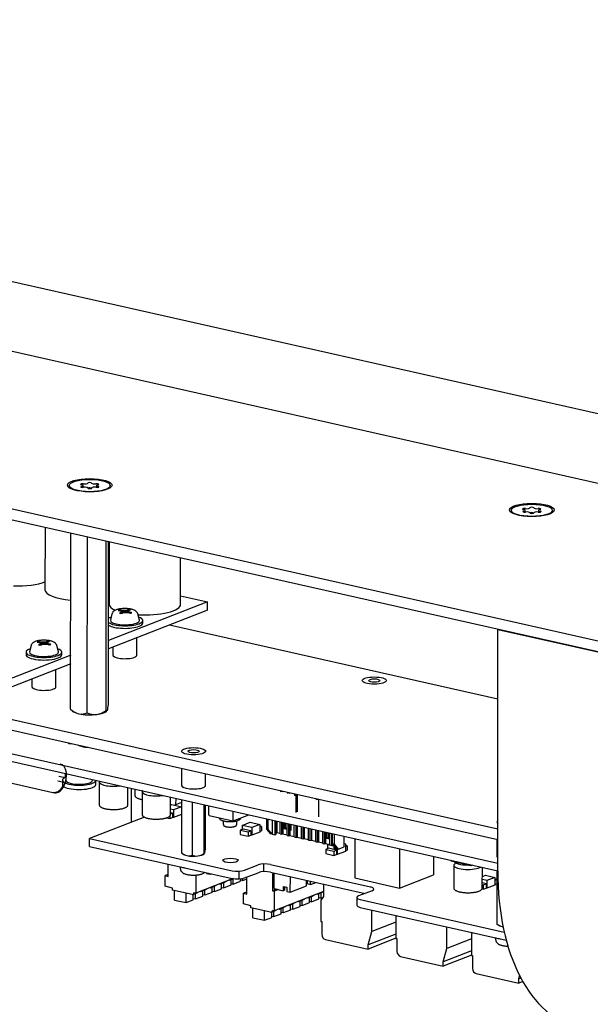
# Model space of a CAD drawing. Extents: x -234 to 1314, y -697 to 1620.
# Drawn here: x 626 to 754, y 143 to 363 of the extents above; entities that cross this region are included whole.
import ezdxf

# ---------------------------------------------------------------- set-up
doc = ezdxf.new("R2010")
doc.units = 0
doc.header["$MEASUREMENT"] = 0
doc.layers.add('1', color=7, linetype='CONTINUOUS')
doc.layers.add('outline-Körperkante', color=7, linetype='CONTINUOUS')

msp = doc.modelspace()

# ---------------------------------------------------------------- linework, layer by layer
at = {"layer": '1', "color": 40, "linetype": 'Continuous'}
for p, q in [((612.97, 291.458), (823.656, 244.038)), ((789.999, 216.289), (546.866, 271.012)), ((789.998, 213.902), (546.865, 268.624)), ((637.076, 258.888), (637.076, 258.589)), ((640.169, 258.484), (640.17, 258.883)), ((643.183, 258.888), (643.183, 258.487)), ((646.276, 258.584), (646.276, 258.883)), ((735.99, 253.358), (735.99, 253.059)), ((739.083, 252.953), (739.083, 253.352)), ((742.097, 253.358), (742.097, 252.956)), ((745.19, 253.053), (745.19, 253.352)), ((631.67, 249.537), (631.662, 235.592)), ((637.406, 208.878), (637.43, 248.24)), ((641.113, 208.059), (641.138, 247.406)), ((645.352, 208.6), (645.376, 246.451)), ((645.885, 209.96), (645.908, 246.332)), ((646.019, 246.307), (646.01, 232.363)), ((662.01, 232.353), (662.017, 242.707)), ((662.011, 234.275), (668.02, 232.923)), ((668.02, 232.923), (645.894, 224.277)), ((650.456, 231.182), (650.038, 230.509)), ((650.427, 231.188), (650.127, 231.071)), ((650.409, 230.966), (650.776, 231.11)), ((650.776, 231.11), (650.456, 231.182)), ((668.019, 231.013), (668.02, 232.923)), ((668.019, 231.013), (645.892, 222.367)), ((646.656, 230.214), (646.303, 228.804)), ((648.282, 231.102), (648.018, 230.999)), ((648.194, 230.959), (648.547, 230.879)), ((648.681, 230.506), (648.314, 230.363)), ((648.314, 230.363), (648.634, 230.291)), ((648.547, 231.042), (648.713, 230.795)), ((648.811, 230.983), (648.547, 231.042)), ((648.631, 230.837), (648.883, 230.709)), ((648.663, 230.284), (648.963, 230.402)), ((648.855, 230.678), (648.715, 230.519)), ((648.715, 230.519), (648.849, 230.357)), ((648.883, 230.709), (649.025, 230.426)), ((649.064, 230.441), (649.446, 230.507)), ((649.454, 230.933), (649.079, 230.962)), ((649.079, 230.962), (649.224, 230.468)), ((649.645, 230.966), (649.59, 230.543)), ((649.636, 230.54), (650.011, 230.511)), ((650.026, 231.032), (649.645, 230.966)), ((650.127, 231.071), (649.882, 230.521)), ((650.207, 230.763), (650.085, 230.505)), ((650.459, 230.635), (650.207, 230.763)), ((650.235, 230.795), (650.375, 230.953)), ((650.279, 230.49), (650.543, 230.43)), ((650.543, 230.593), (650.423, 230.457)), ((650.896, 230.514), (650.543, 230.593)), ((650.808, 230.371), (651.072, 230.474)), ((652.785, 228.8), (652.433, 230.211)), ((653.543, 228.155), (653.544, 228.728)), ((732.991, 211.136), (659.488, 227.679)), ((732.967, 172.769), (733.001, 226.73)), ((733.001, 226.73), (763.293, 219.912)), ((652.229, 220.924), (652.231, 224.844)), ((628.543, 223.136), (628.19, 221.726)), ((630.169, 224.024), (629.905, 223.921)), ((630.081, 223.881), (630.434, 223.801)), ((630.568, 223.428), (630.201, 223.285)), ((630.201, 223.285), (630.521, 223.213)), ((630.434, 223.964), (630.6, 223.717)), ((630.698, 223.905), (630.434, 223.964)), ((630.518, 223.759), (630.77, 223.631)), ((630.55, 223.206), (630.85, 223.323)), ((630.742, 223.6), (630.602, 223.441)), ((630.602, 223.441), (630.736, 223.279)), ((630.77, 223.631), (630.912, 223.348)), ((630.95, 223.363), (631.332, 223.429)), ((631.34, 223.855), (630.966, 223.884)), ((630.966, 223.884), (631.111, 223.39)), ((631.531, 223.888), (631.477, 223.465)), ((631.523, 223.462), (631.898, 223.433)), ((631.913, 223.954), (631.531, 223.888)), ((632.013, 223.993), (631.769, 223.443)), ((632.343, 224.104), (631.925, 223.43)), ((632.094, 223.685), (631.971, 223.427)), ((632.314, 224.11), (632.013, 223.993)), ((632.346, 223.557), (632.094, 223.685)), ((632.122, 223.717), (632.262, 223.875)), ((632.166, 223.412), (632.43, 223.352)), ((632.295, 223.888), (632.663, 224.032)), ((632.43, 223.515), (632.309, 223.379)), ((632.663, 224.032), (632.343, 224.104)), ((632.783, 223.435), (632.43, 223.515)), ((632.695, 223.293), (632.959, 223.396)), ((634.672, 221.722), (634.32, 223.133)), ((646.85, 222.741), (646.849, 220.927)), ((637.414, 220.963), (620.926, 214.52)), ((627.431, 221.655), (627.43, 221.082)), ((635.43, 221.077), (635.431, 221.65)), ((637.412, 219.053), (620.924, 212.61)), ((577.875, 217.046), (732.971, 182.137)), ((634.116, 213.846), (634.118, 217.766)), ((577.873, 214.658), (732.97, 179.75)), ((628.737, 215.663), (628.736, 213.849)), ((577.87, 209.405), (732.967, 174.497)), ((577.869, 207.686), (732.965, 172.778)), ((637.458, 208.811), (637.842, 208.462)), ((645.447, 208.457), (645.525, 208.528)), ((615.076, 194.445), (633.41, 190.318)), ((635.828, 193.618), (634.792, 193.851)), ((636.296, 194.536), (636.295, 193.016)), ((662.204, 195.677), (662.202, 191.865)), ((667.582, 191.862), (667.584, 194.466)), ((634.572, 192.876), (635.544, 192.657)), ((635.545, 193.017), (635.544, 192.062)), ((642.295, 193.013), (642.295, 193.185)), ((643.044, 192.057), (643.045, 193.012)), ((643.813, 192.461), (643.81, 187.562)), ((643.813, 192.461), (643.814, 192.452)), ((650.21, 187.558), (650.213, 191.403)), ((650.979, 191.231), (650.974, 183.754)), ((651.745, 191.058), (651.744, 189.681)), ((653.379, 190.308), (653.376, 185.409)), ((653.379, 190.308), (653.38, 190.299)), ((684.562, 190.537), (684.26, 190.419)), ((684.961, 190.447), (684.562, 190.537)), ((686.156, 190.178), (685.854, 190.06)), ((686.555, 190.088), (686.156, 190.178)), ((687.751, 189.819), (687.449, 189.701)), ((687.449, 189.701), (687.847, 189.611)), ((688.149, 189.729), (687.751, 189.819)), ((687.845, 185.81), (687.847, 189.611)), ((687.847, 189.611), (688.149, 189.729)), ((688.147, 185.928), (688.149, 189.729)), ((659.776, 185.405), (659.779, 189.25)), ((659.778, 187.47), (660.048, 187.576)), ((660.048, 187.576), (662.2, 187.091)), ((662.2, 187.091), (660.389, 186.383)), ((662.243, 188.015), (660.727, 187.423)), ((660.976, 187.52), (660.977, 188.981)), ((662.2, 187.091), (662.199, 185.372)), ((662.243, 188.695), (662.235, 176.803)), ((664.563, 188.173), (664.556, 176.293)), ((667.21, 187.577), (667.203, 176.633)), ((667.536, 187.504), (667.53, 177.483)), ((668.244, 187.345), (668.243, 185.338)), ((692.534, 188.743), (692.232, 188.625)), ((692.932, 188.653), (692.534, 188.743)), ((692.93, 184.852), (692.932, 188.653)), ((659.585, 185.007), (659.585, 184.473)), ((660.189, 185.664), (659.776, 185.757)), ((659.776, 185.503), (660.189, 185.664)), ((660.389, 186.383), (659.777, 186.521)), ((660.189, 185.664), (660.189, 184.709)), ((660.389, 186.383), (660.388, 184.664)), ((662.199, 185.372), (660.388, 184.664)), ((662.199, 185.495), (662.241, 185.511)), ((662.242, 186.689), (662.2, 186.699)), ((662.2, 186.45), (662.241, 186.466)), ((668.399, 185.143), (673.66, 183.959)), ((673.777, 183.967), (677.239, 185.32)), ((653.932, 184.768), (641.633, 179.962)), ((658.887, 184.63), (659.585, 184.473)), ((659.585, 184.473), (660.189, 184.709)), ((660.388, 184.664), (660.189, 184.709)), ((671.565, 183.944), (671.564, 183.138)), ((674.564, 183.136), (674.565, 183.94)), ((675.774, 182.92), (677.586, 183.628)), ((677.927, 182.436), (675.774, 182.92)), ((675.774, 182.92), (675.774, 182.034)), ((677.586, 183.628), (679.738, 183.144)), ((679.738, 183.144), (677.927, 182.436)), ((679.738, 183.144), (679.737, 181.425)), ((680.142, 182.661), (679.738, 182.752)), ((681.195, 184.43), (681.193, 182.114)), ((681.592, 182.024), (681.593, 184.34)), ((682.499, 184.136), (682.497, 180.945)), ((683.057, 184.011), (683.055, 180.82)), ((683.298, 183.957), (683.296, 180.914)), ((683.525, 183.906), (683.523, 181.346)), ((684.254, 181.059), (684.256, 183.741)), ((684.653, 180.97), (684.654, 183.651)), ((684.955, 181.087), (684.956, 183.583)), ((685.119, 183.547), (685.118, 182.229)), ((685.421, 183.479), (685.42, 182.347)), ((685.848, 180.7), (685.85, 183.382)), ((686.247, 180.611), (686.249, 183.292)), ((686.549, 180.729), (686.551, 183.225)), ((686.713, 181.87), (686.713, 183.188)), ((687.443, 180.342), (687.444, 183.023)), ((687.841, 180.252), (687.843, 182.934)), ((688.143, 180.37), (688.145, 182.866)), ((675.973, 182.112), (675.369, 181.876)), ((675.369, 181.876), (677.123, 181.481)), ((675.369, 181.876), (675.369, 180.921)), ((675.369, 180.921), (677.122, 180.526)), ((677.727, 181.717), (675.973, 182.112)), ((677.123, 181.481), (677.122, 180.526)), ((677.122, 180.526), (677.726, 180.762)), ((677.123, 181.481), (677.727, 181.717)), ((677.727, 181.717), (677.726, 180.762)), ((677.926, 180.717), (677.726, 180.762)), ((677.927, 182.436), (677.926, 180.717)), ((679.737, 181.425), (677.926, 180.717)), ((679.737, 181.548), (680.141, 181.706)), ((679.738, 182.503), (680.142, 182.661)), ((680.142, 182.661), (680.141, 181.706)), ((681.193, 182.114), (682.098, 181.035)), ((681.592, 182.024), (681.193, 182.114)), ((682.497, 180.945), (681.592, 182.024)), ((682.497, 180.945), (682.098, 181.035)), ((682.497, 180.945), (683.055, 180.82)), ((683.055, 180.82), (683.296, 180.914)), ((683.296, 181.258), (683.523, 181.346)), ((683.523, 181.346), (684.254, 181.182)), ((684.254, 181.059), (684.653, 180.97)), ((684.653, 180.97), (684.955, 181.087)), ((684.852, 181.047), (685.849, 180.823)), ((685.118, 182.229), (685.42, 182.347)), ((685.118, 182.229), (685.849, 182.064)), ((685.42, 182.347), (685.849, 182.25)), ((685.848, 180.7), (686.247, 180.611)), ((686.247, 180.611), (686.549, 180.729)), ((686.446, 180.688), (687.443, 180.464)), ((686.55, 182.093), (686.713, 182.056)), ((686.55, 181.907), (686.713, 181.87)), ((689.037, 179.983), (689.039, 182.664)), ((689.436, 179.893), (689.437, 182.575)), ((689.738, 180.011), (689.739, 182.507)), ((690.631, 179.624), (690.633, 182.306)), ((691.03, 179.534), (691.032, 182.216)), ((691.332, 179.652), (691.333, 182.148)), ((692.226, 179.265), (692.227, 181.947)), ((692.624, 179.175), (692.626, 181.857)), ((692.926, 179.293), (692.928, 181.789)), ((693.82, 178.906), (693.822, 181.588)), ((694.219, 178.816), (694.22, 181.498)), ((694.521, 178.934), (694.522, 181.43)), ((694.685, 181.394), (694.684, 180.076)), ((694.987, 181.326), (694.986, 180.194)), ((695.414, 178.547), (695.416, 181.229)), ((695.813, 178.458), (695.815, 181.139)), ((695.942, 181.111), (695.941, 178.794)), ((696.341, 181.021), (696.339, 178.705)), ((698.572, 178.145), (698.574, 180.518)), ((641.632, 178.242), (641.633, 179.962)), ((641.633, 179.962), (673.519, 172.785)), ((687.443, 180.342), (687.841, 180.252)), ((687.841, 180.252), (688.143, 180.37)), ((688.04, 180.33), (689.037, 180.105)), ((689.037, 179.983), (689.436, 179.893)), ((689.436, 179.893), (689.738, 180.011)), ((689.635, 179.971), (690.632, 179.746)), ((690.631, 179.624), (691.03, 179.534)), ((691.03, 179.534), (691.332, 179.652)), ((691.229, 179.612), (692.226, 179.387)), ((692.226, 179.265), (692.624, 179.175)), ((692.624, 179.175), (692.926, 179.293)), ((692.823, 179.253), (693.82, 179.029)), ((693.82, 178.906), (694.219, 178.816)), ((694.219, 178.816), (694.521, 178.934)), ((694.417, 178.894), (695.414, 178.67)), ((694.684, 180.076), (694.986, 180.194)), ((694.684, 180.076), (695.415, 179.911)), ((694.906, 178.614), (695.182, 178.722)), ((696.288, 178.303), (694.906, 178.614)), ((694.906, 178.614), (694.906, 177.728)), ((694.986, 180.194), (695.415, 180.097)), ((695.414, 178.547), (695.813, 178.458)), ((695.813, 178.458), (696.115, 178.576)), ((696.339, 178.705), (695.941, 178.794)), ((695.941, 178.794), (696.846, 177.716)), ((696.012, 178.535), (696.192, 178.495)), ((696.115, 178.576), (696.115, 178.587)), ((696.288, 178.38), (696.288, 177.841)), ((696.339, 178.705), (697.244, 177.626)), ((698.573, 178.905), (698.87, 178.838)), ((698.87, 178.838), (698.573, 178.722)), ((698.87, 178.838), (698.869, 177.119)), ((699.274, 178.355), (698.869, 178.446)), ((698.869, 178.197), (699.274, 178.355)), ((699.274, 178.355), (699.273, 177.399)), ((700.961, 179.981), (700.955, 171.174)), ((732.753, 179.799), (732.75, 175.987)), ((641.632, 178.242), (673.518, 171.066)), ((662.269, 176.76), (662.506, 176.545)), ((667.259, 176.542), (667.308, 176.587)), ((694.501, 177.57), (694.5, 176.615)), ((694.5, 176.615), (696.254, 176.22)), ((695.105, 177.806), (694.501, 177.57)), ((694.501, 177.57), (696.255, 177.175)), ((696.859, 177.411), (695.105, 177.806)), ((696.255, 177.175), (696.254, 176.22)), ((696.254, 176.22), (696.858, 176.456)), ((696.255, 177.175), (696.859, 177.411)), ((696.288, 177.841), (696.846, 177.716)), ((697.244, 177.626), (696.846, 177.716)), ((696.859, 177.411), (696.858, 176.456)), ((697.057, 176.411), (696.858, 176.456)), ((697.058, 177.668), (697.057, 176.411)), ((698.869, 177.119), (697.057, 176.411)), ((697.244, 177.626), (698.572, 178.145)), ((698.869, 177.241), (699.273, 177.399)), ((711.005, 177.72), (711, 168.913)), ((659.258, 171.532), (659.26, 174.275)), ((676.321, 172.898), (679.34, 174.078)), ((682.142, 174.191), (704.462, 169.167)), ((718.61, 176.009), (718.607, 171.886)), ((722.564, 174.907), (722.454, 175.144)), ((722.564, 174.907), (722.564, 175.119)), ((726.948, 173.921), (722.564, 174.907)), ((726.948, 173.921), (726.948, 174.132)), ((727.292, 174.055), (726.948, 173.921)), ((658.539, 169.306), (658.541, 171.694)), ((659.258, 171.974), (658.541, 171.694)), ((658.541, 171.694), (659.258, 171.532)), ((661.818, 173.699), (661.992, 173.001)), ((665.397, 171.831), (665.395, 167.763)), ((667.824, 172.347), (667.824, 172.194)), ((667.824, 172.194), (668.621, 172.014)), ((668.621, 172.014), (668.621, 172.168)), ((668.621, 172.014), (668.87, 172.112)), ((676.32, 171.179), (679.339, 172.358)), ((682.141, 172.471), (703.264, 167.717)), ((682.539, 172.119), (682.536, 168.299)), ((682.937, 172.029), (682.539, 172.119)), ((682.938, 172.292), (682.937, 172.029)), ((682.972, 172.043), (682.937, 172.029)), ((682.97, 168.785), (682.972, 172.284)), ((711, 168.913), (718.607, 171.886)), ((723.119, 173.868), (723.116, 168.969)), ((729.516, 168.965), (729.519, 173.554)), ((729.517, 171.521), (730.198, 171.787)), ((730.198, 171.787), (732.35, 171.302)), ((732.791, 172.817), (732.784, 160.925)), ((673.737, 171.023), (665.395, 167.763)), ((670.792, 169.826), (671.869, 170.247)), ((671.185, 168.781), (671.186, 169.98)), ((671.668, 168.97), (671.669, 170.169)), ((671.668, 168.97), (673.298, 169.607)), ((672.905, 170.652), (673.82, 171.01)), ((673.298, 169.607), (673.299, 170.806)), ((673.298, 169.904), (673.781, 169.796)), ((673.781, 169.796), (673.782, 170.995)), ((673.781, 169.796), (675.411, 170.433)), ((675.411, 170.433), (675.412, 170.98)), ((675.412, 170.73), (675.894, 170.622)), ((675.894, 170.622), (675.895, 171.056)), ((675.894, 170.622), (676.798, 170.975)), ((676.796, 167.585), (676.798, 171.366)), ((686.557, 167.977), (686.559, 171.477)), ((690.179, 169.393), (690.18, 170.662)), ((690.288, 170.638), (690.288, 169.926)), ((690.288, 169.926), (691.085, 169.747)), ((691.085, 169.747), (691.085, 170.458)), ((691.085, 169.747), (692.24, 170.198)), ((694.001, 169.802), (693.999, 167.051)), ((700.955, 171.174), (711, 168.913)), ((730.339, 169.875), (729.516, 170.06)), ((729.516, 169.689), (729.735, 169.639)), ((730.539, 170.594), (729.517, 170.824)), ((729.735, 169.639), (730.339, 169.875)), ((729.735, 169.639), (729.735, 168.684)), ((730.339, 169.875), (730.339, 168.92)), ((730.539, 170.594), (730.538, 168.875)), ((732.349, 169.583), (730.538, 168.875)), ((732.35, 171.302), (730.539, 170.594)), ((732.35, 171.302), (732.349, 169.583)), ((732.349, 169.706), (732.754, 169.864)), ((732.754, 170.819), (732.35, 170.91)), ((732.35, 170.661), (732.754, 170.819)), ((732.754, 170.819), (732.754, 169.864)), ((660.213, 168.929), (658.539, 169.306)), ((660.213, 168.452), (660.213, 168.929)), ((664.597, 167.465), (660.213, 168.452)), ((660.664, 166.241), (660.666, 168.35)), ((663.215, 165.667), (663.216, 167.776)), ((664.78, 167.477), (665.532, 167.771)), ((664.845, 166.304), (664.846, 167.503)), ((665.395, 167.763), (664.996, 167.853)), ((665.328, 166.493), (665.329, 167.691)), ((666.563, 168.173), (667.643, 168.596)), ((666.959, 167.13), (666.959, 168.328)), ((667.442, 167.318), (666.959, 167.427)), ((667.442, 167.318), (667.442, 168.517)), ((669.072, 167.955), (667.442, 167.318)), ((668.679, 169), (669.756, 169.421)), ((669.072, 167.955), (669.072, 169.154)), ((669.072, 168.253), (669.555, 168.144)), ((669.555, 168.144), (669.556, 169.343)), ((669.555, 168.144), (671.185, 168.781)), ((671.185, 169.079), (671.668, 168.97)), ((676.077, 165.359), (676.078, 167.746)), ((676.796, 168.027), (676.078, 167.746)), ((676.078, 167.746), (676.796, 167.585)), ((683.484, 168.669), (682.536, 168.299)), ((682.536, 168.299), (682.935, 168.209)), ((682.935, 168.209), (682.932, 163.816)), ((694, 168.141), (682.932, 163.816)), ((683.882, 168.579), (682.935, 168.209)), ((682.97, 168.785), (684.962, 168.336)), ((684.963, 169.291), (684.962, 168.336)), ((685.264, 168.454), (684.962, 168.336)), ((684.963, 169.291), (685.76, 169.112)), ((685.265, 169.223), (685.264, 168.454)), ((685.433, 169.185), (685.265, 169.12)), ((685.76, 169.112), (685.76, 168.157)), ((685.76, 168.157), (686.557, 167.977)), ((686.557, 167.977), (690.179, 169.393)), ((692.556, 167.53), (693.633, 167.952)), ((692.949, 166.486), (692.95, 167.684)), ((693.432, 166.674), (693.433, 167.873)), ((704.849, 168.336), (701.83, 167.156)), ((729.458, 168.747), (729.735, 168.684)), ((729.735, 168.684), (730.339, 168.92)), ((730.538, 168.875), (730.339, 168.92)), ((660.664, 166.241), (663.215, 165.667)), ((663.215, 165.667), (664.845, 166.304)), ((664.846, 166.601), (665.328, 166.493)), ((665.328, 166.493), (666.959, 167.13)), ((677.751, 164.982), (676.077, 165.359)), ((686.216, 165.053), (687.294, 165.474)), ((686.609, 164.008), (686.61, 165.207)), ((687.092, 164.197), (687.093, 165.396)), ((688.329, 165.879), (689.407, 166.3)), ((688.722, 164.834), (688.723, 166.033)), ((688.723, 165.131), (689.205, 165.023)), ((689.205, 165.023), (689.206, 166.222)), ((689.205, 165.023), (690.836, 165.66)), ((690.442, 166.705), (691.52, 167.126)), ((690.836, 165.66), (690.836, 166.859)), ((690.836, 165.957), (691.319, 165.849)), ((691.319, 165.849), (691.319, 167.047)), ((691.319, 165.849), (692.949, 166.486)), ((692.949, 166.783), (693.432, 166.674)), ((693.361, 166.239), (693.358, 161.464)), ((693.999, 167.051), (693.361, 166.239)), ((693.432, 166.674), (693.823, 166.827)), ((701.424, 166.799), (701.423, 165.08)), ((702.217, 166.326), (734.411, 159.08)), ((677.75, 164.504), (677.751, 164.982)), ((682.135, 163.518), (677.75, 164.504)), ((678.202, 162.294), (678.203, 164.403)), ((680.753, 161.72), (680.754, 163.828)), ((682.317, 163.53), (683.07, 163.824)), ((682.383, 162.357), (682.384, 163.556)), ((682.932, 163.816), (682.534, 163.906)), ((682.866, 162.545), (682.867, 163.744)), ((682.866, 162.545), (684.496, 163.182)), ((684.1, 164.226), (685.181, 164.648)), ((684.496, 163.182), (684.497, 164.381)), ((684.979, 163.371), (684.496, 163.48)), ((684.979, 163.371), (684.98, 164.57)), ((686.609, 164.008), (684.979, 163.371)), ((686.609, 164.306), (687.092, 164.197)), ((687.092, 164.197), (688.722, 164.834)), ((702.216, 164.607), (734.86, 157.259)), ((704.757, 159.185), (704.76, 164.034)), ((678.202, 162.294), (680.753, 161.72)), ((680.753, 161.72), (682.383, 162.357)), ((682.383, 162.654), (682.866, 162.545)), ((693.358, 161.464), (693.597, 161.41)), ((693.597, 161.41), (693.595, 158.545)), ((710.18, 161.304), (704.757, 159.185)), ((710.181, 162.454), (710.178, 157.678)), ((710.422, 162.76), (710.181, 162.454)), ((732.818, 160.882), (733.054, 160.667)), ((703.958, 156.213), (704.757, 159.185)), ((710.179, 158.643), (703.958, 156.213)), ((721.577, 155.399), (721.58, 160.248)), ((727.081, 158.65), (727.078, 153.875)), ((727.321, 158.956), (727.081, 158.65)), ((694.392, 157.411), (703.958, 155.258)), ((710.178, 157.688), (703.958, 155.258)), ((710.178, 157.678), (710.417, 157.625)), ((710.417, 157.625), (710.415, 154.759)), ((727.08, 157.549), (721.577, 155.399)), ((732.366, 157.821), (732.54, 157.123)), ((703.958, 155.258), (703.958, 156.213)), ((720.778, 152.427), (721.577, 155.399)), ((727.078, 154.889), (720.778, 152.427)), ((711.212, 153.625), (720.778, 151.472)), ((727.078, 153.934), (720.778, 151.472)), ((720.778, 151.472), (720.778, 152.427)), ((727.078, 153.875), (727.317, 153.821)), ((727.317, 153.821), (727.315, 150.956)), ((728.111, 149.821), (737.677, 147.668)), ((737.677, 147.668), (737.678, 148.623)), ((738.558, 148.012), (737.677, 147.668)), ((737.678, 148.623), (737.861, 149.304)), ((738.125, 148.798), (737.678, 148.623))]:
    msp.add_line(p, q, dxfattribs=at)
at = {"layer": '1', "color": 1, "linetype": 'Continuous'}
for p, q in [((634.497, 192.914), (634.497, 192.914)), ((673.742, 184.096), (673.744, 186.107)), ((680.547, 174.301), (680.546, 172.582)), ((675.112, 170.956), (675.114, 172.675))]:
    msp.add_line(p, q, dxfattribs=at)
at = {"layer": '1', "color": 40, "linetype": 'Continuous'}
for centre, start, end in [((668.443, 185.338), 179.96393, 257.31559), ((673.704, 184.154), 257.31559, 291.344)]:
    msp.add_arc(centre, 0.2, start, end, dxfattribs=at)
for centre, major_axis in [((641.676, 258.969), (5, -0.003)), ((641.676, 258.885), (4.6, -0.003)), ((740.59, 253.438), (5, -0.003)), ((740.59, 253.355), (4.6, -0.003)), ((705.349, 215.312), (2.7, -0.002)), ((705.349, 215.312), (1.25, -0.001)), ((664.897, 199.504), (-2.7, 0.002)), ((664.897, 199.504), (1.25, -0.001)), ((673.156, 175.098), (1.7, -0.001))]:
    msp.add_ellipse(centre, major_axis=major_axis, ratio=0.296406, dxfattribs=at)
for centre, major_axis, ratio, start_param, end_param in [((641.676, 258.586), (4.6, -0.003), 0.296406, 3.1415082, 3.3263712), ((640.081, 258.61), (-0.432, 0), 0.296406, 5.2531957, 8.3725021), ((640.049, 259.161), (-0.432, 0), 0.296406, 4.1837119, 7.3475908), ((639.528, 258.883), (0.642, 0), 0.296406, 5.2531957, 7.3475908), ((640.591, 259.436), (0.642, 0), 0.296406, 4.1837119, 6.278107), ((640.613, 258.333), (0.642, 0), 0.296406, 6.278107, 8.3725021), ((641.665, 259.433), (-0.432, 0), 0.296406, 3.1588006, 6.278107), ((641.687, 258.33), (-0.432, 0), 0.296406, 6.278107, 9.4419859), ((641.665, 258.24), (-0.432, 0), 0.296406, 3.4303723, 5.8470029), ((642.74, 259.438), (0.642, 0), 0.296406, 3.1588006, 5.2309095), ((642.762, 258.335), (0.642, 0), 0.296406, 1.0421193, 3.1588006), ((643.272, 259.161), (-0.432, 0), 0.296406, 2.1116031, 5.2309095), ((643.304, 258.61), (-0.432, 0), 0.296406, 1.0421193, 4.2059982), ((643.825, 258.888), (0.642, 0), 0.296406, 2.1116031, 4.2059982), ((641.676, 258.586), (4.6, -0.003), 0.296406, 6.0984336, 6.2831853), ((738.994, 253.079), (-0.432, 0), 0.296406, 5.2531957, 8.3725021), ((738.963, 253.63), (-0.432, 0), 0.296406, 4.1837119, 7.3475908), ((738.441, 253.352), (0.642, 0), 0.296406, 5.2531957, 7.3475908), ((739.505, 253.905), (0.642, 0), 0.296406, 4.1837119, 6.278107), ((740.579, 253.903), (-0.432, 0), 0.296406, 3.1588006, 6.278107), ((741.654, 253.908), (0.642, 0), 0.296406, 3.1588006, 5.2309095), ((742.186, 253.631), (-0.432, 0), 0.296406, 2.1116031, 5.2309095), ((742.218, 253.079), (-0.432, 0), 0.296406, 1.0421193, 4.2059982), ((742.739, 253.357), (0.642, 0), 0.296406, 2.1116031, 4.2059982), ((740.59, 253.056), (4.6, -0.003), 0.296406, 3.1415082, 3.3263712), ((739.527, 252.802), (0.642, 0), 0.296406, 6.278107, 8.3725021), ((740.601, 252.8), (-0.432, 0), 0.296406, 6.278107, 9.4419859), ((740.579, 252.709), (-0.432, 0), 0.296406, 3.4297973, 5.8476497), ((741.676, 252.804), (0.642, 0), 0.296406, 1.0421193, 3.1588006), ((740.59, 253.056), (4.6, -0.003), 0.296406, 6.0984336, 6.2831853), ((625.313, 238.817), (-8, 0.005), 0.296406, 1.487558, 2.487959), ((639.662, 235.587), (-8, 0.005), 0.296406, 0, 1.2871788), ((639.662, 235.587), (-8, 0.005), 0.296406, 2.4653785, 2.4879585), ((654.01, 232.358), (-8, 0.005), 0.296406, 0, 0.5984807), ((654.01, 232.358), (-8, 0.005), 0.296406, 1.3782892, 3.1415077), ((649.544, 228.731), (4, -0.003), 0.296406, 2.4453509, 2.7183746), ((649.544, 228.731), (4, -0.003), 0.296406, 0, 0.6963678), ((649.544, 228.731), (4, -0.003), 0.296406, 3.564641, 5.635147), ((649.543, 228.158), (4, -0.003), 0.296406, 3.564641, 5.635147), ((649.544, 228.731), (3.25, -0.002), 0.296406, 3.0675829, 5.6351481), ((649.544, 228.731), (3.25, -0.002), 0.296406, 5.6351469, 6.2831853), ((649.544, 228.731), (4, -0.003), 0.296406, 5.635147, 6.2831853), ((649.543, 228.158), (4, -0.003), 0.296406, 5.635147, 6.2831853), ((649.544, 228.731), (3.25, -0.002), 0.296406, 0, 0.0740382), ((631.431, 221.653), (4, -0.003), 0.296406, 2.4453509, 5.635147), ((631.431, 221.653), (4, -0.003), 0.296406, 0, 0.6963678), ((631.43, 221.079), (4, -0.003), 0.296406, 3.1415088, 5.6351479), ((631.431, 221.653), (3.25, -0.002), 0.296406, 3.0675829, 5.6351481), ((631.431, 221.653), (3.25, -0.002), 0.296406, 5.6351469, 6.2831853), ((631.431, 221.653), (4, -0.003), 0.296406, 5.635147, 6.2831853), ((631.43, 221.079), (4, -0.003), 0.296406, 5.635147, 6.2831853), ((631.431, 221.653), (3.25, -0.002), 0.296406, 0, 0.0740382), ((649.539, 220.995), (2.7, -0.002), 0.296406, 3.05541, 5.6351484), ((649.539, 220.995), (2.7, -0.002), 0.296406, 5.635147, 6.2831853), ((649.539, 220.995), (2.7, -0.002), 0.296406, 0, 0.0861144), ((631.426, 213.917), (2.7, -0.002), 0.296406, 3.05541, 5.6351484), ((631.426, 213.917), (2.7, -0.002), 0.296406, 5.635147, 6.2831853), ((631.426, 213.917), (2.7, -0.002), 0.296406, 0, 0.0861144), ((641.645, 208.828), (-4, 0.003), 0.296406, 0.3155662, 0.931874), ((641.645, 208.828), (-4, 0.003), 0.296406, 0.931874, 1.9790716), ((641.645, 208.828), (-4, 0.003), 0.296406, 1.9790716, 2.8260251), ((637.318, 201.367), (0.5, 0), 0.296406, 2.9898313, 5.138776), ((641.64, 201.187), (2.75, -0.002), 0.296406, 3.5330286, 4.5955741), ((639.295, 193.014), (3.75, -0.002), 0.296406, 2.4935552, 5.6351483), ((639.294, 192.059), (3.75, -0.002), 0.296406, 3.1415085, 5.6351473), ((639.295, 193.014), (3, -0.002), 0.296406, 3.1415074, 5.6351473), ((639.295, 193.014), (3, -0.002), 0.296406, 5.6351473, 6.2831853), ((639.294, 192.059), (3.75, -0.002), 0.296406, 5.6351473, 6.2831853), ((639.295, 193.014), (3.75, -0.002), 0.296406, 5.6351473, 6.2831853), ((664.892, 191.864), (2.69, -0.002), 0.296406, 3.1415079, 5.6351471), ((664.892, 191.864), (2.69, -0.002), 0.296406, 5.6351471, 6.2831853), ((735.445, 183.626), (2.7, -0.002), 0.296406, 2.7269155, 3.5561985), ((664.882, 176.774), (2.5, -0.002), 0.296406, 3.457162, 4.0755655), ((664.882, 176.774), (2.5, -0.002), 0.296406, 4.0755655, 5.1227631), ((664.882, 176.774), (2.5, -0.002), 0.296406, 5.1227631, 5.9676068), ((680.934, 173.719), (2, -0.001), 0.296406, 0.9227584, 2.4935547), ((726.319, 174.964), (3.057, -0.002), 0.296406, 3.9150276, 4.7185883), ((735.44, 175.985), (2.69, -0.002), 0.296406, 3.1415079, 3.5406858), ((664.881, 174.482), (-4, 0.003), 0.296406, 0.7789327, 1.0666831), ((674.727, 173.257), (-2, 0.001), 0.296406, 0.9227584, 2.4935547), ((680.933, 172), (2, -0.001), 0.296406, 0.9227584, 2.4935547), ((761.646, 183.976), (-10.43, -46.341), 0.576498, 5.0836101, 6.2832076), ((674.726, 171.538), (-2, 0.001), 0.296406, 0.9227584, 2.4935547), ((664.598, 167.942), (-0.182, 0.466), 0.761442, 2.6666903, 4.2374867), ((703.254, 168.695), (2, -0.001), 0.296406, 5.6351474, 7.2059437), ((703.424, 166.798), (-2, 0.001), 0.296406, 5.6351474, 7.2059437), ((703.423, 165.079), (-2, 0.001), 0.296406, 0.0000133, 0.9227584), ((682.135, 163.995), (-0.182, 0.466), 0.761442, 2.6666903, 4.2374867), ((694.392, 158.366), (0.364, -0.931), 0.761442, 4.2374867, 5.808283), ((735.431, 160.895), (2.5, -0.002), 0.296406, 3.457162, 4.0755655), ((735.431, 160.895), (2.5, -0.002), 0.296406, 4.0755655, 4.1783058), ((735.429, 158.603), (-4, 0.003), 0.296406, 0.7789327, 1.0666831), ((711.212, 154.58), (0.364, -0.931), 0.761442, 4.2374867, 5.808283), ((728.112, 150.776), (0.364, -0.931), 0.761442, 4.2374867, 5.808283)]:
    msp.add_ellipse(centre, major_axis=major_axis, ratio=ratio, start_param=start_param, end_param=end_param, dxfattribs=at)
at = {"layer": '1', "color": 1, "linetype": 'Continuous'}
for centre, major_axis, ratio, start_param, end_param in [((634.523, 193.399), (0.714, 3.171), 0.576498, 3.0404874, 6.3826847), ((647.014, 192.622), (-3.2, 0.002), 0.296406, 0.0721763, 2.0577766), ((656.579, 190.469), (-3.2, 0.002), 0.296406, 0.0721763, 2.0577766), ((726.319, 174.029), (-3.2, 0.002), 0.296406, 0.0860486, 2.7036542)]:
    msp.add_ellipse(centre, major_axis=major_axis, ratio=ratio, start_param=start_param, end_param=end_param, dxfattribs=at)
at = {"layer": '1', "color": 40, "linetype": 'Continuous'}
for points, knots in [([(652.428, 230.211), (652.424, 230.235), (652.405, 230.324), (652.337, 230.465), (652.229, 230.626), (652.093, 230.767), (651.929, 230.894), (651.727, 231.011), (651.479, 231.118), (651.189, 231.21), (650.87, 231.283), (650.54, 231.337), (650.202, 231.375), (649.858, 231.396), (649.511, 231.402), (649.166, 231.394), (648.827, 231.37), (648.497, 231.331), (648.18, 231.276), (647.877, 231.205), (647.587, 231.112), (647.331, 230.999), (647.117, 230.868), (646.948, 230.726), (646.814, 230.569), (646.716, 230.401), (646.676, 230.282), (646.661, 230.224)], [0, 0, 0, 0, 0.0108901, 0.0412045, 0.0716845, 0.1035359, 0.1383507, 0.1782642, 0.2250597, 0.2758302, 0.3244371, 0.3709722, 0.4162513, 0.4608267, 0.5050571, 0.5492093, 0.5934766, 0.6380842, 0.6833563, 0.7297728, 0.7781254, 0.8297432, 0.8727276, 0.9090999, 0.94221, 0.9736007, 1, 1, 1, 1]), ([(634.315, 223.133), (634.311, 223.157), (634.292, 223.246), (634.224, 223.387), (634.116, 223.548), (633.98, 223.689), (633.816, 223.816), (633.614, 223.933), (633.366, 224.04), (633.076, 224.132), (632.757, 224.205), (632.427, 224.259), (632.089, 224.297), (631.745, 224.318), (631.398, 224.324), (631.053, 224.316), (630.713, 224.292), (630.384, 224.253), (630.066, 224.198), (629.764, 224.126), (629.474, 224.033), (629.218, 223.921), (629.004, 223.79), (628.835, 223.648), (628.701, 223.491), (628.603, 223.323), (628.562, 223.203), (628.548, 223.146)], [0, 0, 0, 0, 0.0108901, 0.0412045, 0.0716845, 0.1035359, 0.1383507, 0.1782642, 0.2250597, 0.2758302, 0.3244371, 0.3709722, 0.4162513, 0.4608267, 0.5050571, 0.5492093, 0.5934766, 0.6380842, 0.6833563, 0.7297728, 0.7781254, 0.8297432, 0.8727276, 0.9090999, 0.94221, 0.9736007, 1, 1, 1, 1]), ([(636.258, 193.641), (636.268, 193.737), (636.285, 193.959), (636.286, 194.261), (636.274, 194.464), (636.266, 194.544)], [0, 0, 0, 0, 0.3098572, 0.723104, 1, 1, 1, 1]), ([(633.426, 190.321), (633.471, 190.309), (633.6, 190.282), (633.819, 190.28), (634.075, 190.318), (634.329, 190.4), (634.58, 190.524), (634.826, 190.691), (635.063, 190.899), (635.287, 191.146), (635.494, 191.427), (635.622, 191.639), (635.684, 191.753), (635.687, 191.758)], [0, 0, 0, 0, 0.0539359, 0.1514657, 0.2492178, 0.3486971, 0.450945, 0.5562835, 0.6642435, 0.7738513, 0.8841211, 0.9942727, 1, 1, 1, 1]), ([(643.956, 192.813), (643.945, 192.799), (643.902, 192.746), (643.846, 192.648), (643.812, 192.533), (643.816, 192.467), (643.819, 192.447)], [0, 0, 0, 0, 0.1278062, 0.5022653, 0.8512333, 1, 1, 1, 1]), ([(651.75, 189.669), (651.749, 189.638), (651.753, 189.56), (651.803, 189.438), (651.893, 189.313), (652.024, 189.195), (652.2, 189.082), (652.42, 188.977), (652.677, 188.883), (652.965, 188.802), (653.205, 188.75), (653.345, 188.724), (653.376, 188.718)], [0, 0, 0, 0, 0.0596833, 0.154007, 0.2520596, 0.3605815, 0.4801065, 0.6039738, 0.7263648, 0.8470567, 0.9665323, 1, 1, 1, 1]), ([(653.522, 190.66), (653.511, 190.646), (653.468, 190.593), (653.412, 190.495), (653.378, 190.38), (653.382, 190.314), (653.385, 190.294)], [0, 0, 0, 0, 0.1278062, 0.5022653, 0.8512333, 1, 1, 1, 1]), ([(643.816, 187.551), (643.815, 187.52), (643.819, 187.441), (643.869, 187.32), (643.959, 187.194), (644.09, 187.076), (644.266, 186.963), (644.486, 186.858), (644.743, 186.765), (645.031, 186.684), (645.345, 186.615), (645.681, 186.559), (646.036, 186.516), (646.403, 186.487), (646.779, 186.471), (647.158, 186.47), (647.535, 186.482), (647.904, 186.508), (648.26, 186.547), (648.599, 186.599), (648.916, 186.664), (649.207, 186.741), (649.469, 186.829), (649.698, 186.93), (649.893, 187.045), (650.042, 187.169), (650.144, 187.301), (650.2, 187.432), (650.208, 187.518), (650.208, 187.558)], [0, 0, 0, 0, 0.0197104, 0.0508608, 0.0832427, 0.1190821, 0.1585552, 0.1994624, 0.239882, 0.2797406, 0.3191974, 0.3583891, 0.3974089, 0.4363196, 0.4751656, 0.5139811, 0.5527951, 0.5916275, 0.6305071, 0.6694698, 0.7085627, 0.7478529, 0.78744, 0.8274747, 0.8681643, 0.9096458, 0.9438451, 0.97482, 1, 1, 1, 1]), ([(653.382, 185.398), (653.38, 185.367), (653.385, 185.288), (653.435, 185.167), (653.525, 185.041), (653.656, 184.923), (653.832, 184.81), (654.052, 184.705), (654.309, 184.612), (654.597, 184.531), (654.911, 184.462), (655.247, 184.406), (655.601, 184.363), (655.969, 184.334), (656.345, 184.318), (656.724, 184.317), (657.1, 184.329), (657.47, 184.355), (657.826, 184.394), (658.165, 184.446), (658.482, 184.511), (658.773, 184.588), (659.035, 184.676), (659.264, 184.777), (659.459, 184.892), (659.608, 185.016), (659.71, 185.148), (659.766, 185.278), (659.774, 185.365), (659.774, 185.405)], [0, 0, 0, 0, 0.0197104, 0.0508608, 0.0832427, 0.1190821, 0.1585552, 0.1994624, 0.239882, 0.2797406, 0.3191974, 0.3583891, 0.3974089, 0.4363196, 0.4751656, 0.5139811, 0.5527951, 0.5916275, 0.6305071, 0.6694698, 0.7085627, 0.7478529, 0.78744, 0.8274747, 0.8681643, 0.9096458, 0.9438451, 0.97482, 1, 1, 1, 1]), ([(650.977, 183.757), (650.976, 183.745), (650.972, 183.698), (650.974, 183.651), (650.978, 183.616)], [0, 0, 0, 0, 0.2661173, 1, 1, 1, 1]), ([(670.598, 184.647), (670.616, 184.596), (670.66, 184.497), (670.758, 184.366), (670.884, 184.249), (671.046, 184.142), (671.253, 184.042), (671.504, 183.955), (671.787, 183.884), (672.086, 183.83), (672.397, 183.792), (672.718, 183.769), (673.044, 183.761), (673.369, 183.767), (673.688, 183.787), (673.997, 183.823), (674.291, 183.872), (674.563, 183.936), (674.741, 183.993), (674.83, 184.027), (674.842, 184.031)], [0, 0, 0, 0, 0.0398048, 0.0819934, 0.127939, 0.1809508, 0.2435569, 0.3114289, 0.3767902, 0.4398331, 0.5014887, 0.5623657, 0.6228478, 0.6832106, 0.7436589, 0.8043974, 0.8657315, 0.9281042, 0.9903571, 1, 1, 1, 1]), ([(671.569, 183.144), (671.567, 183.126), (671.564, 183.07), (671.6, 182.979), (671.669, 182.886), (671.77, 182.806), (671.909, 182.733), (672.092, 182.668), (672.309, 182.616), (672.545, 182.58), (672.794, 182.557), (673.05, 182.549), (673.306, 182.555), (673.554, 182.576), (673.787, 182.61), (673.997, 182.656), (674.118, 182.696), (674.173, 182.717)], [0, 0, 0, 0, 0.022822, 0.0749815, 0.1271606, 0.1865406, 0.2586218, 0.3379369, 0.4145219, 0.4890376, 0.5624912, 0.63545, 0.7082665, 0.7811848, 0.8544562, 0.9284905, 1, 1, 1, 1]), ([(674.173, 182.717), (674.203, 182.729), (674.291, 182.767), (674.403, 182.834), (674.498, 182.93), (674.554, 183.031), (674.562, 183.102), (674.562, 183.136)], [0, 0, 0, 0, 0.1428086, 0.4369046, 0.6542762, 0.8445356, 1, 1, 1, 1]), ([(674.842, 184.031), (674.882, 184.047), (675.006, 184.1), (675.174, 184.192), (675.332, 184.321), (675.446, 184.456), (675.506, 184.571), (675.53, 184.638), (675.535, 184.652)], [0, 0, 0, 0, 0.130821, 0.4075242, 0.6139103, 0.7930589, 0.9590457, 1, 1, 1, 1]), ([(723.612, 174.481), (723.597, 174.474), (723.516, 174.428), (723.385, 174.344), (723.254, 174.22), (723.167, 174.09), (723.123, 173.972), (723.123, 173.901), (723.125, 173.877)], [0, 0, 0, 0, 0.0514551, 0.2984908, 0.5224584, 0.722637, 0.9063742, 1, 1, 1, 1]), ([(723.321, 174.736), (723.361, 174.698), (723.459, 174.621), (723.644, 174.514), (723.869, 174.416), (724.04, 174.359), (724.125, 174.334)], [0, 0, 0, 0, 0.2224948, 0.4894314, 0.7600018, 1, 1, 1, 1]), ([(661.998, 172.996), (662.002, 172.974), (662.02, 172.887), (662.088, 172.747), (662.196, 172.586), (662.332, 172.445), (662.496, 172.318), (662.697, 172.201), (662.945, 172.094), (663.236, 172.002), (663.554, 171.929), (663.884, 171.875), (664.222, 171.838), (664.567, 171.816), (664.913, 171.81), (665.259, 171.819), (665.598, 171.842), (665.928, 171.881), (666.245, 171.936), (666.548, 172.008), (666.838, 172.101), (667.093, 172.213), (667.283, 172.33), (667.382, 172.408), (667.414, 172.436)], [0, 0, 0, 0, 0.0113009, 0.0452249, 0.0793343, 0.1149783, 0.1539386, 0.1986048, 0.2509724, 0.3077883, 0.362183, 0.4142592, 0.4649299, 0.514813, 0.5643101, 0.6137196, 0.6632579, 0.7131771, 0.76384, 0.8157833, 0.8698934, 0.9276576, 0.9757602, 1, 1, 1, 1]), ([(665.534, 167.772), (665.63, 167.81), (665.721, 167.859), (665.812, 167.92), (665.82, 167.925), (665.828, 167.93)], [0, 0, 0, 0, 0.9119686, 0.9119686, 1, 1, 1, 1]), ([(666.519, 168.201), (666.521, 168.199), (666.524, 168.198), (666.548, 168.183), (666.563, 168.174), (666.567, 168.175)], [0, 0, 0, 0, 0.0874557, 0.0874557, 1, 1, 1, 1]), ([(723.122, 168.979), (723.119, 168.952), (723.117, 168.877), (723.159, 168.757), (723.241, 168.629), (723.363, 168.509), (723.528, 168.395), (723.738, 168.288), (723.988, 168.192), (724.234, 168.118), (724.397, 168.078), (724.46, 168.064)], [0, 0, 0, 0, 0.0575439, 0.1618178, 0.2681555, 0.3847842, 0.5142289, 0.6504321, 0.7857651, 0.9191485, 1, 1, 1, 1]), ([(724.46, 168.064), (724.514, 168.052), (724.674, 168.019), (724.954, 167.971), (725.307, 167.927), (725.673, 167.896), (726.048, 167.879), (726.427, 167.876), (726.804, 167.887), (727.174, 167.911), (727.532, 167.949), (727.873, 168), (728.193, 168.064), (728.486, 168.14), (728.751, 168.227), (728.983, 168.327), (729.182, 168.44), (729.334, 168.563), (729.44, 168.694), (729.503, 168.829), (729.515, 168.921), (729.515, 168.967)], [0, 0, 0, 0, 0.0290278, 0.0845573, 0.1398866, 0.1950543, 0.2501253, 0.3051487, 0.3601662, 0.4152071, 0.4703108, 0.5255268, 0.5809201, 0.6365823, 0.6926494, 0.7493269, 0.8069031, 0.8656056, 0.9147154, 0.9589837, 1, 1, 1, 1]), ([(732.546, 157.117), (732.55, 157.095), (732.568, 157.008), (732.636, 156.868), (732.744, 156.707), (732.88, 156.566), (733.044, 156.44), (733.246, 156.323), (733.494, 156.216), (733.784, 156.124), (734.103, 156.051), (734.433, 155.996), (734.771, 155.959), (735.043, 155.942), (735.2, 155.937), (735.242, 155.936)], [0, 0, 0, 0, 0.021211, 0.0848841, 0.1489053, 0.2158067, 0.2889326, 0.372768, 0.4710585, 0.5776982, 0.6797935, 0.7775371, 0.8726425, 0.9662699, 1, 1, 1, 1])]:
    msp.add_open_spline(points, degree=3, knots=knots, dxfattribs=at)
for points, degree in [([(650.427, 231.188), (650.018, 230.51)], 1), ([(650.456, 231.182), (650.427, 231.188)], 1), ([(648.018, 230.999), (648.194, 230.959)], 1), ([(648.547, 231.042), (648.282, 231.102)], 1), ([(648.282, 231.102), (648.448, 230.902)], 1), ([(648.547, 230.879), (648.631, 230.837)], 1), ([(648.634, 230.291), (648.663, 230.284)], 1), ([(648.715, 230.519), (648.681, 230.506)], 1), ([(648.681, 230.506), (648.822, 230.346)], 1), ([(649.079, 230.962), (648.811, 230.983)], 1), ([(648.811, 230.983), (649.077, 230.456)], 1), ([(648.883, 230.709), (648.855, 230.678)], 1), ([(648.855, 230.678), (649.003, 230.417)], 1), ([(648.963, 230.402), (649.064, 230.441)], 1), ([(649.446, 230.507), (649.636, 230.54)], 1), ([(649.645, 230.966), (649.454, 230.933)], 1), ([(649.454, 230.933), (649.458, 230.509)], 1), ([(650.026, 231.032), (649.826, 230.525)], 1), ([(650.011, 230.511), (650.279, 230.49)], 1), ([(650.127, 231.071), (650.026, 231.032)], 1), ([(650.207, 230.763), (650.235, 230.795)], 1), ([(650.459, 230.635), (650.335, 230.477)], 1), ([(650.375, 230.953), (650.409, 230.966)], 1), ([(650.543, 230.593), (650.459, 230.635)], 1), ([(650.543, 230.43), (650.808, 230.371)], 1), ([(650.896, 230.514), (650.727, 230.389)], 1), ([(651.072, 230.474), (650.896, 230.514)], 1), ([(629.905, 223.921), (630.081, 223.881)], 1), ([(630.434, 223.964), (630.169, 224.024)], 1), ([(630.169, 224.024), (630.335, 223.824)], 1), ([(630.434, 223.801), (630.518, 223.759)], 1), ([(630.521, 223.213), (630.55, 223.206)], 1), ([(630.602, 223.441), (630.568, 223.428)], 1), ([(630.568, 223.428), (630.709, 223.268)], 1), ([(630.966, 223.884), (630.698, 223.905)], 1), ([(630.698, 223.905), (630.964, 223.378)], 1), ([(630.77, 223.631), (630.742, 223.6)], 1), ([(630.742, 223.6), (630.89, 223.339)], 1), ([(630.85, 223.323), (630.95, 223.363)], 1), ([(631.332, 223.429), (631.523, 223.462)], 1), ([(631.531, 223.888), (631.34, 223.855)], 1), ([(631.34, 223.855), (631.344, 223.431)], 1), ([(631.913, 223.954), (631.713, 223.447)], 1), ([(631.898, 223.433), (632.166, 223.412)], 1), ([(632.314, 224.11), (631.905, 223.432)], 1), ([(632.013, 223.993), (631.913, 223.954)], 1), ([(632.094, 223.685), (632.122, 223.717)], 1), ([(632.346, 223.557), (632.222, 223.399)], 1), ([(632.262, 223.875), (632.295, 223.888)], 1), ([(632.343, 224.104), (632.314, 224.11)], 1), ([(632.43, 223.515), (632.346, 223.557)], 1), ([(632.43, 223.352), (632.695, 223.293)], 1), ([(632.783, 223.435), (632.613, 223.311)], 1), ([(632.959, 223.396), (632.783, 223.435)], 1), ([(645.618, 208.689), (645.711, 208.925), (645.801, 209.401), (645.885, 209.96)], 3), ([(637.406, 208.878), (637.987, 208.404), (638.61, 208.021), (639.259, 207.878)], 3), ([(637.46, 208.81), (637.442, 208.826), (637.424, 208.849), (637.406, 208.878)], 3), ([(639.259, 207.878), (639.904, 207.735), (640.532, 207.842), (641.113, 208.059)], 3), ([(641.113, 208.059), (641.772, 207.8), (642.49, 207.644), (643.232, 207.739)], 3), ([(643.232, 207.739), (643.976, 207.833), (644.695, 208.175), (645.352, 208.6)], 3), ([(645.352, 208.6), (645.436, 208.467), (645.525, 208.451), (645.618, 208.689)], 3), ([(662.27, 176.76), (662.258, 176.77), (662.247, 176.785), (662.235, 176.803)], 3), ([(662.235, 176.803), (662.599, 176.507), (662.989, 176.268), (663.395, 176.179)], 3), ([(663.395, 176.179), (663.799, 176.09), (664.192, 176.157), (664.556, 176.293)], 3), ([(664.556, 176.293), (664.971, 176.13), (665.416, 176.034), (665.879, 176.094)], 3), ([(665.879, 176.094), (666.34, 176.153), (666.788, 176.364), (667.203, 176.633)], 3), ([(667.203, 176.633), (667.254, 176.551), (667.309, 176.54), (667.366, 176.688)], 3), ([(667.366, 176.688), (667.424, 176.838), (667.479, 177.138), (667.53, 177.483)], 3), ([(691.82, 167.288), (691.729, 167.225), (691.628, 167.168), (691.522, 167.126)], 3), ([(693.933, 168.114), (693.842, 168.051), (693.742, 167.994), (693.635, 167.952)], 3), ([(685.481, 164.811), (685.389, 164.747), (685.289, 164.691), (685.182, 164.649)], 3), ([(732.819, 160.881), (732.807, 160.891), (732.795, 160.906), (732.784, 160.925)], 3), ([(732.784, 160.925), (733.148, 160.629), (733.537, 160.39), (733.944, 160.3)], 3), ([(733.944, 160.3), (734.02, 160.284), (734.096, 160.272), (734.171, 160.266)], 3)]:
    msp.add_open_spline(points, degree=degree, dxfattribs=at)
at = {"layer": '1', "color": 40, "linetype": 'Continuous', "extrusion": (-6.74e-14, 1.1208e-12, -1)}
msp.add_open_spline([(636.16, 193.612), (636.141, 193.608), (636.071, 193.596), (635.961, 193.594), (635.866, 193.61), (635.828, 193.618)], degree=3, knots=[0, 0, 0, 0, 0.1904356, 0.6866683, 1, 1, 1, 1], dxfattribs=at)
at = {"layer": '1', "color": 40, "linetype": 'Continuous', "extrusion": (1.3111e-12, -9.48e-14, -1)}
msp.add_open_spline([(723.617, 174.536), (723.62, 174.514), (723.619, 174.465), (723.601, 174.421), (723.595, 174.414), (723.595, 174.414)], degree=3, knots=[0, 0, 0, 0, 0.3726728, 0.7490149, 1, 1, 1, 1], dxfattribs=at)
at = {"layer": '1', "color": 40, "linetype": 'Continuous', "extrusion": (-5.878e-13, 1.2135e-12, -1)}
msp.add_open_spline([(670.056, 169.584), (669.965, 169.52), (669.865, 169.464), (669.758, 169.422)], degree=3, dxfattribs=at)
at = {"layer": '1', "color": 40, "linetype": 'Continuous', "extrusion": (-6.908e-13, -1.9443e-12, -1)}
msp.add_open_spline([(670.793, 169.827), (670.793, 169.827), (670.793, 169.827), (670.788, 169.827), (670.777, 169.833), (670.76, 169.843)], degree=3, knots=[0, 0, 0, 0, 0.0877541, 0.0877541, 1, 1, 1, 1], dxfattribs=at)
at = {"layer": '1', "color": 40, "linetype": 'Continuous', "extrusion": (-1.5714e-12, 2.9035e-12, -1)}
msp.add_open_spline([(672.17, 170.409), (672.078, 170.346), (671.978, 170.29), (671.871, 170.248)], degree=3, dxfattribs=at)
at = {"layer": '1', "color": 40, "linetype": 'Continuous', "extrusion": (-2.382e-13, -1.7425e-12, -1)}
msp.add_open_spline([(672.907, 170.653), (672.906, 170.652), (672.906, 170.652), (672.901, 170.653), (672.89, 170.659), (672.873, 170.669)], degree=3, knots=[0, 0, 0, 0, 0.0877541, 0.0877541, 1, 1, 1, 1], dxfattribs=at)
at = {"layer": '1', "color": 40, "linetype": 'Continuous', "extrusion": (-5.49e-13, 1.2516e-12, -1)}
msp.add_open_spline([(667.943, 168.758), (667.852, 168.695), (667.751, 168.638), (667.644, 168.596)], degree=3, dxfattribs=at)
at = {"layer": '1', "color": 40, "linetype": 'Continuous', "extrusion": (-6.2561e-12, -1.05434e-11, -1)}
msp.add_open_spline([(668.68, 169.001), (668.68, 169.001), (668.679, 169.001), (668.675, 169.001), (668.664, 169.007), (668.647, 169.017)], degree=3, knots=[0, 0, 0, 0, 0.0877541, 0.0877541, 1, 1, 1, 1], dxfattribs=at)
at = {"layer": '1', "color": 40, "linetype": 'Continuous', "extrusion": (-6.471e-13, -2.1467e-12, -1)}
msp.add_open_spline([(692.557, 167.531), (692.557, 167.531), (692.557, 167.531), (692.552, 167.531), (692.541, 167.537), (692.524, 167.547)], degree=3, knots=[0, 0, 0, 0, 0.0877541, 0.0877541, 1, 1, 1, 1], dxfattribs=at)
at = {"layer": '1', "color": 40, "linetype": 'Continuous', "extrusion": (-1.3232e-12, 2.1306e-12, -1)}
msp.add_open_spline([(687.594, 165.636), (687.502, 165.573), (687.402, 165.517), (687.295, 165.475)], degree=3, dxfattribs=at)
at = {"layer": '1', "color": 40, "linetype": 'Continuous', "extrusion": (4.3879e-12, 7.9467e-12, -1)}
msp.add_open_spline([(688.331, 165.88), (688.33, 165.879), (688.33, 165.879), (688.325, 165.88), (688.314, 165.886), (688.298, 165.896)], degree=3, knots=[0, 0, 0, 0, 0.0877541, 0.0877541, 1, 1, 1, 1], dxfattribs=at)
at = {"layer": '1', "color": 40, "linetype": 'Continuous', "extrusion": (1.3357e-12, -2.3703e-12, -1)}
msp.add_open_spline([(689.707, 166.462), (689.616, 166.399), (689.515, 166.343), (689.408, 166.301)], degree=3, dxfattribs=at)
at = {"layer": '1', "color": 40, "linetype": 'Continuous', "extrusion": (-3.0729e-12, -6.9834e-12, -1)}
msp.add_open_spline([(690.444, 166.705), (690.444, 166.705), (690.443, 166.705), (690.438, 166.705), (690.427, 166.711), (690.411, 166.722)], degree=3, knots=[0, 0, 0, 0, 0.0877541, 0.0877541, 1, 1, 1, 1], dxfattribs=at)
at = {"layer": '1', "color": 40, "linetype": 'Continuous', "extrusion": (-4.717e-13, 9.517e-13, -1)}
msp.add_open_spline([(683.072, 163.824), (683.168, 163.862), (683.258, 163.912), (683.349, 163.972), (683.357, 163.978), (683.365, 163.983)], degree=3, knots=[0, 0, 0, 0, 0.9119686, 0.9119686, 1, 1, 1, 1], dxfattribs=at)
at = {"layer": '1', "color": 40, "linetype": 'Continuous', "extrusion": (-3.259e-13, -1.0023e-12, -1)}
msp.add_open_spline([(684.057, 164.253), (684.059, 164.252), (684.061, 164.251), (684.086, 164.235), (684.1, 164.227), (684.104, 164.228)], degree=3, knots=[0, 0, 0, 0, 0.0874557, 0.0874557, 1, 1, 1, 1], dxfattribs=at)
at = {"layer": '1', "color": 40, "linetype": 'Continuous', "extrusion": (4.3968e-12, 9.1604e-12, -1)}
msp.add_open_spline([(686.218, 165.054), (686.217, 165.054), (686.217, 165.054), (686.212, 165.054), (686.201, 165.06), (686.184, 165.07)], degree=3, knots=[0, 0, 0, 0, 0.0877541, 0.0877541, 1, 1, 1, 1], dxfattribs=at)
at = {"layer": 'outline-Körperkante'}
msp.add_line((279.197, 382.165), (773.434, 270.925), dxfattribs=at)

doc.saveas('drawing.dxf')
